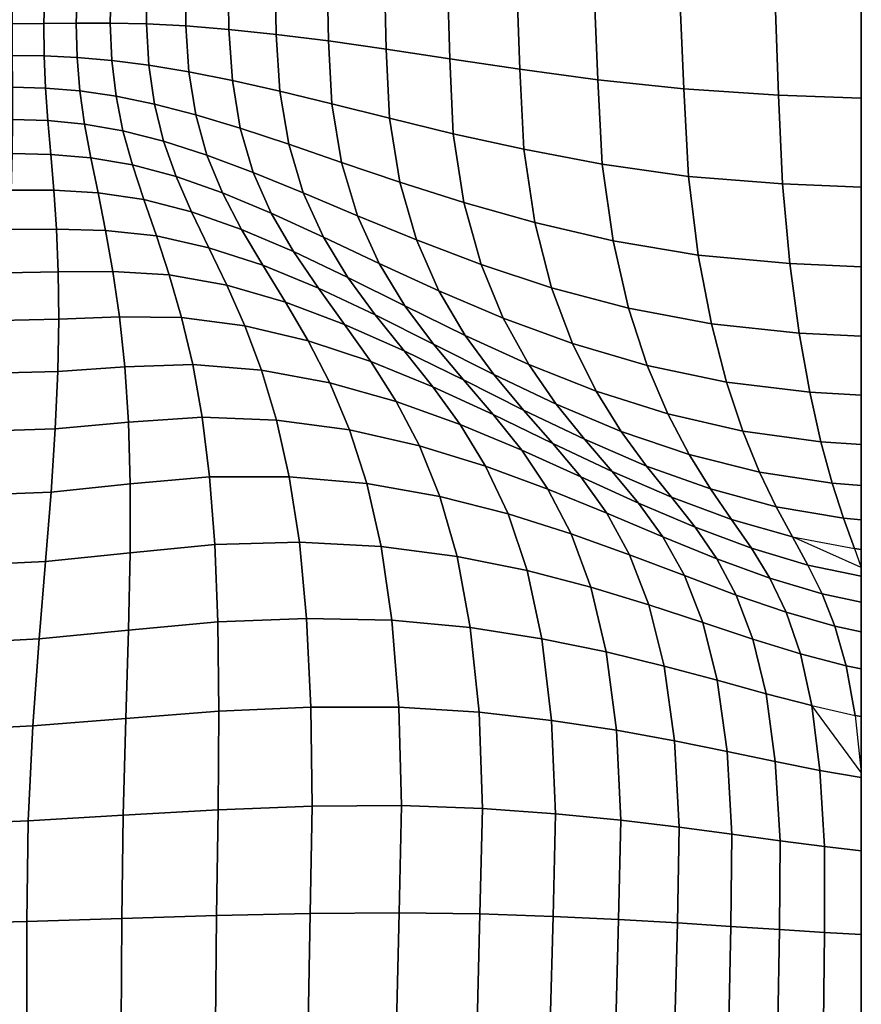
# Model space of a CAD drawing. Units: inches. Extents: x 0 to 60, y 0 to 60.
# Drawn here: x 53.6 to 60, y 27.9 to 35.4 of the extents above; entities that cross this region are included whole.
import ezdxf

# ---------------------------------------------------------------- set-up
doc = ezdxf.new("R2010")
doc.units = ezdxf.units.IN
doc.header["$MEASUREMENT"] = 0

msp = doc.modelspace()

# ---------------------------------------------------------------- linework, layer by layer
for points in [[(0, 0, -0.0609), (0, 60, -0.0609), (60, 60, -0.0609), (60, 0, -0.0609)], [(54.858, 35.3198, 2.6787), (54.8561, 35.6853, 2.6747), (54.5613, 35.6628, 2.7103), (54.5584, 35.335, 2.7106)], [(55.1857, 35.2937, 2.6407), (55.1797, 35.7017, 2.6307), (54.8561, 35.6853, 2.6747), (54.858, 35.3198, 2.6787)], [(55.5463, 35.2559, 2.5971), (55.537, 35.7096, 2.5794), (55.1797, 35.7017, 2.6307), (55.1857, 35.2937, 2.6407)], [(55.9445, 35.2054, 2.5484), (55.9331, 35.707, 2.5217), (55.537, 35.7096, 2.5794), (55.5463, 35.2559, 2.5971)], [(56.3836, 35.1433, 2.4967), (56.3697, 35.6928, 2.4611), (55.9331, 35.707, 2.5217), (55.9445, 35.2054, 2.5484)], [(56.8667, 35.0703, 2.4443), (56.8486, 35.6664, 2.401), (56.3697, 35.6928, 2.4611), (56.3836, 35.1433, 2.4967)], [(53.7763, 35.3395, 2.7614), (53.7852, 35.5937, 2.7605), (53.5393, 35.5825, 2.7588), (53.5347, 35.337, 2.7636)], [(54.0232, 35.3421, 2.7521), (54.0326, 35.6133, 2.7533), (53.7852, 35.5937, 2.7605), (53.7763, 35.3395, 2.7614)], [(54.2818, 35.3416, 2.7353), (54.2888, 35.6376, 2.7368), (54.0326, 35.6133, 2.7533), (54.0232, 35.3421, 2.7521)], [(54.5584, 35.335, 2.7106), (54.5613, 35.6628, 2.7103), (54.2888, 35.6376, 2.7368), (54.2818, 35.3416, 2.7353)], [(57.4011, 34.9911, 2.392), (57.3778, 35.6297, 2.3424), (56.8486, 35.6664, 2.401), (56.8667, 35.0703, 2.4443)], [(57.994, 34.9102, 2.3408), (57.9652, 35.585, 2.2865), (57.3778, 35.6297, 2.3424), (57.4011, 34.9911, 2.392)], [(58.6491, 34.8403, 2.2893), (58.6181, 35.5418, 2.2316), (57.9652, 35.585, 2.2865), (57.994, 34.9102, 2.3408)], [(59.37, 34.7942, 2.2358), (59.344, 35.5096, 2.1758), (58.6181, 35.5418, 2.2316), (58.6491, 34.8403, 2.2893)], [(60, 34.7713, 2.2028), (60, 35.4913, 2.1404), (59.344, 35.5096, 2.1758), (59.37, 34.7942, 2.2358)], [(53.7791, 35.0917, 2.7612), (53.7763, 35.3395, 2.7614), (53.5347, 35.337, 2.7636), (53.5351, 35.0961, 2.7638)], [(54.0306, 35.0796, 2.7543), (54.0232, 35.3421, 2.7521), (53.7763, 35.3395, 2.7614), (53.7791, 35.0917, 2.7612)], [(54.2949, 35.0572, 2.7423), (54.2818, 35.3416, 2.7353), (54.0232, 35.3421, 2.7521), (54.0306, 35.0796, 2.7543)], [(54.5774, 35.0214, 2.7241), (54.5584, 35.335, 2.7106), (54.2818, 35.3416, 2.7353), (54.2949, 35.0572, 2.7423)], [(54.8819, 34.9709, 2.7008), (54.858, 35.3198, 2.6787), (54.5584, 35.335, 2.7106), (54.5774, 35.0214, 2.7241)], [(55.2123, 34.9046, 2.6732), (55.1857, 35.2937, 2.6407), (54.858, 35.3198, 2.6787), (54.8819, 34.9709, 2.7008)], [(55.5734, 34.8228, 2.6413), (55.5463, 35.2559, 2.5971), (55.1857, 35.2937, 2.6407), (55.2123, 34.9046, 2.6732)], [(55.9701, 34.726, 2.605), (55.9445, 35.2054, 2.5484), (55.5463, 35.2559, 2.5971), (55.5734, 34.8228, 2.6413)], [(56.408, 34.6174, 2.5649), (56.3836, 35.1433, 2.4967), (55.9445, 35.2054, 2.5484), (55.9701, 34.726, 2.605)], [(56.8925, 34.4999, 2.5216), (56.8667, 35.0703, 2.4443), (56.3836, 35.1433, 2.4967), (56.408, 34.6174, 2.5649)], [(53.7904, 34.8471, 2.7604), (53.7791, 35.0917, 2.7612), (53.5351, 35.0961, 2.7638), (53.5373, 34.8549, 2.7612)], [(54.0521, 34.8252, 2.7594), (54.0306, 35.0796, 2.7543), (53.7791, 35.0917, 2.7612), (53.7904, 34.8471, 2.7604)], [(54.3269, 34.7858, 2.7557), (54.2949, 35.0572, 2.7423), (54.0306, 35.0796, 2.7543), (54.0521, 34.8252, 2.7594)], [(57.4305, 34.3808, 2.4756), (57.4011, 34.9911, 2.392), (56.8667, 35.0703, 2.4443), (56.8925, 34.4999, 2.5216)], [(54.6196, 34.7255, 2.7465), (54.5774, 35.0214, 2.7241), (54.2949, 35.0572, 2.7423), (54.3269, 34.7858, 2.7557)], [(54.9337, 34.6442, 2.7327), (54.8819, 34.9709, 2.7008), (54.5774, 35.0214, 2.7241), (54.6196, 34.7255, 2.7465)], [(55.2727, 34.5415, 2.7151), (55.2123, 34.9046, 2.6732), (54.8819, 34.9709, 2.7008), (54.9337, 34.6442, 2.7327)], [(58.0284, 34.2675, 2.4277), (57.994, 34.9102, 2.3408), (57.4011, 34.9911, 2.392), (57.4305, 34.3808, 2.4756)], [(53.8083, 34.5995, 2.7541), (53.7904, 34.8471, 2.7604), (53.5373, 34.8549, 2.7612), (53.5386, 34.6075, 2.7531)], [(54.0869, 34.5728, 2.7605), (54.0521, 34.8252, 2.7594), (53.7904, 34.8471, 2.7604), (53.8083, 34.5995, 2.7541)], [(55.6413, 34.4197, 2.6933), (55.5734, 34.8228, 2.6413), (55.2123, 34.9046, 2.6732), (55.2727, 34.5415, 2.7151)], [(58.6854, 34.1748, 2.3773), (58.6491, 34.8403, 2.2893), (57.994, 34.9102, 2.3408), (58.0284, 34.2675, 2.4277)], [(54.3786, 34.5226, 2.7669), (54.3269, 34.7858, 2.7557), (54.0521, 34.8252, 2.7594), (54.0869, 34.5728, 2.7605)], [(54.6877, 34.4439, 2.768), (54.6196, 34.7255, 2.7465), (54.3269, 34.7858, 2.7557), (54.3786, 34.5226, 2.7669)], [(56.0439, 34.281, 2.6671), (55.9701, 34.726, 2.605), (55.5734, 34.8228, 2.6413), (55.6413, 34.4197, 2.6933)], [(59.4004, 34.1172, 2.3237), (59.37, 34.7942, 2.2358), (58.6491, 34.8403, 2.2893), (58.6854, 34.1748, 2.3773)], [(60, 34.0916, 2.2914), (60, 34.7713, 2.2028), (59.37, 34.7942, 2.2358), (59.4004, 34.1172, 2.3237)], [(55.0172, 34.3376, 2.7645), (54.9337, 34.6442, 2.7327), (54.6196, 34.7255, 2.7465), (54.6877, 34.4439, 2.768)], [(56.4864, 34.131, 2.6362), (56.408, 34.6174, 2.5649), (55.9701, 34.726, 2.605), (56.0439, 34.281, 2.6671)], [(55.3704, 34.2046, 2.7569), (55.2727, 34.5415, 2.7151), (54.9337, 34.6442, 2.7327), (55.0172, 34.3376, 2.7645)], [(53.8306, 34.3426, 2.7376), (53.8083, 34.5995, 2.7541), (53.5386, 34.6075, 2.7531), (53.5363, 34.3479, 2.7366)], [(54.1343, 34.3168, 2.7506), (54.0869, 34.5728, 2.7605), (53.8083, 34.5995, 2.7541), (53.8306, 34.3426, 2.7376)], [(54.4511, 34.2628, 2.7671), (54.3786, 34.5226, 2.7669), (54.0869, 34.5728, 2.7605), (54.1343, 34.3168, 2.7506)], [(56.975, 33.9751, 2.6005), (56.8925, 34.4999, 2.5216), (56.408, 34.6174, 2.5649), (56.4864, 34.131, 2.6362)], [(54.7842, 34.1729, 2.7788), (54.6877, 34.4439, 2.768), (54.3786, 34.5226, 2.7669), (54.4511, 34.2628, 2.7671)], [(55.7513, 34.0491, 2.7449), (55.6413, 34.4197, 2.6933), (55.2727, 34.5415, 2.7151), (55.3704, 34.2046, 2.7569)], [(57.5146, 33.8233, 2.5604), (57.4305, 34.3808, 2.4756), (56.8925, 34.4999, 2.5216), (56.975, 33.9751, 2.6005)], [(55.1359, 34.0492, 2.7861), (55.0172, 34.3376, 2.7645), (54.6877, 34.4439, 2.768), (54.7842, 34.1729, 2.7788)], [(56.1639, 33.8751, 2.728), (56.0439, 34.281, 2.6671), (55.6413, 34.4197, 2.6933), (55.7513, 34.0491, 2.7449)], [(53.8533, 34.0694, 2.7113), (53.8306, 34.3426, 2.7376), (53.5363, 34.3479, 2.7366), (53.5275, 34.0705, 2.7126)], [(54.1894, 34.0493, 2.7299), (54.1343, 34.3168, 2.7506), (53.8306, 34.3426, 2.7376), (53.8533, 34.0694, 2.7113)], [(55.5086, 33.8939, 2.7893), (55.3704, 34.2046, 2.7569), (55.0172, 34.3376, 2.7645), (55.1359, 34.0492, 2.7861)], [(58.1105, 33.6854, 2.5163), (58.0284, 34.2675, 2.4277), (57.4305, 34.3808, 2.4756), (57.5146, 33.8233, 2.5604)], [(54.5381, 33.9985, 2.7563), (54.4511, 34.2628, 2.7671), (54.1343, 34.3168, 2.7506), (54.1894, 34.0493, 2.7299)], [(54.9018, 33.9049, 2.7785), (54.7842, 34.1729, 2.7788), (54.4511, 34.2628, 2.7671), (54.5381, 33.9985, 2.7563)], [(56.6133, 33.6908, 2.7056), (56.4864, 34.131, 2.6362), (56.0439, 34.281, 2.6671), (56.1639, 33.8751, 2.728)], [(58.7587, 33.5765, 2.468), (58.6854, 34.1748, 2.3773), (58.0284, 34.2675, 2.4277), (58.1105, 33.6854, 2.5163)], [(55.2813, 33.7718, 2.7966), (55.1359, 34.0492, 2.7861), (54.7842, 34.1729, 2.7788), (54.9018, 33.9049, 2.7785)], [(55.9052, 33.7131, 2.7878), (55.7513, 34.0491, 2.7449), (55.3704, 34.2046, 2.7569), (55.5086, 33.8939, 2.7893)], [(59.4554, 33.5118, 2.415), (59.4004, 34.1172, 2.3237), (58.6854, 34.1748, 2.3773), (58.7587, 33.5765, 2.468)], [(57.1049, 33.5044, 2.6773), (56.975, 33.9751, 2.6005), (56.4864, 34.131, 2.6362), (56.6133, 33.6908, 2.7056)], [(60, 33.4861, 2.3848), (60, 34.0916, 2.2914), (59.4004, 34.1172, 2.3237), (59.4554, 33.5118, 2.415)], [(53.8728, 33.773, 2.6758), (53.8533, 34.0694, 2.7113), (53.5275, 34.0705, 2.7126), (53.5092, 33.7697, 2.6818)], [(54.2472, 33.763, 2.6987), (54.1894, 34.0493, 2.7299), (53.8533, 34.0694, 2.7113), (53.8728, 33.773, 2.6758)], [(54.6336, 33.7219, 2.7342), (54.5381, 33.9985, 2.7563), (54.1894, 34.0493, 2.7299), (54.2472, 33.763, 2.6987)], [(55.6774, 33.6027, 2.8108), (55.5086, 33.8939, 2.7893), (55.1359, 34.0492, 2.7861), (55.2813, 33.7718, 2.7966)], [(56.3286, 33.513, 2.781), (56.1639, 33.8751, 2.728), (55.7513, 34.0491, 2.7449), (55.9052, 33.7131, 2.7878)], [(55.0332, 33.6321, 2.7665), (54.9018, 33.9049, 2.7785), (54.5381, 33.9985, 2.7563), (54.6336, 33.7219, 2.7342)], [(57.642, 33.3274, 2.6433), (57.5146, 33.8233, 2.5604), (56.975, 33.9751, 2.6005), (57.1049, 33.5044, 2.6773)], [(55.4447, 33.4981, 2.7953), (55.2813, 33.7718, 2.7966), (54.9018, 33.9049, 2.7785), (55.0332, 33.6321, 2.7665)], [(56.0917, 33.4057, 2.8203), (55.9052, 33.7131, 2.7878), (55.5086, 33.8939, 2.7893), (55.6774, 33.6027, 2.8108)], [(56.7831, 33.3038, 2.7681), (56.6133, 33.6908, 2.7056), (56.1639, 33.8751, 2.728), (56.3286, 33.513, 2.781)], [(58.2283, 33.1719, 2.6037), (58.1105, 33.6854, 2.5163), (57.5146, 33.8233, 2.5604), (57.642, 33.3274, 2.6433)], [(53.8859, 33.4479, 2.632), (53.8728, 33.773, 2.6758), (53.5092, 33.7697, 2.6818), (53.4798, 33.4404, 2.6446)], [(54.3031, 33.4512, 2.6578), (54.2472, 33.763, 2.6987), (53.8728, 33.773, 2.6758), (53.8859, 33.4479, 2.632)], [(54.7314, 33.4255, 2.7016), (54.6336, 33.7219, 2.7342), (54.2472, 33.763, 2.6987), (54.3031, 33.4512, 2.6578)], [(55.1706, 33.3462, 2.7431), (55.0332, 33.6321, 2.7665), (54.6336, 33.7219, 2.7342), (54.7314, 33.4255, 2.7016)], [(55.8669, 33.3243, 2.8203), (55.6774, 33.6027, 2.8108), (55.2813, 33.7718, 2.7966), (55.4447, 33.4981, 2.7953)], [(56.5259, 33.1888, 2.8242), (56.3286, 33.513, 2.781), (55.9052, 33.7131, 2.7878), (56.0917, 33.4057, 2.8203)], [(57.2732, 33.0959, 2.7481), (57.1049, 33.5044, 2.6773), (56.6133, 33.6908, 2.7056), (56.7831, 33.3038, 2.7681)], [(58.8584, 33.0521, 2.5584), (58.7587, 33.5765, 2.468), (58.1105, 33.6854, 2.5163), (58.2283, 33.1719, 2.6037)], [(55.6171, 33.2188, 2.7818), (55.4447, 33.4981, 2.7953), (55.0332, 33.6321, 2.7665), (55.1706, 33.3462, 2.7431)], [(56.2999, 33.1207, 2.8407), (56.0917, 33.4057, 2.8203), (55.6774, 33.6027, 2.8108), (55.8669, 33.3243, 2.8203)], [(59.527, 32.9824, 2.5072), (59.4554, 33.5118, 2.415), (58.7587, 33.5765, 2.468), (58.8584, 33.0521, 2.5584)], [(56.0668, 33.0486, 2.8173), (55.8669, 33.3243, 2.8203), (55.4447, 33.4981, 2.7953), (55.6171, 33.2188, 2.7818)], [(56.9835, 32.9641, 2.8213), (56.7831, 33.3038, 2.7681), (56.3286, 33.513, 2.781), (56.5259, 33.1888, 2.8242)], [(57.8013, 32.902, 2.7211), (57.642, 33.3274, 2.6433), (57.1049, 33.5044, 2.6773), (57.2732, 33.0959, 2.7481)], [(59.527, 32.9824, 2.5072), (60, 32.958, 2.4802), (60, 33.4861, 2.3848), (59.4554, 33.5118, 2.415)], [(53.8899, 33.0883, 2.5806), (53.8859, 33.4479, 2.632), (53.4798, 33.4404, 2.6446), (53.4376, 33.0776, 2.6014)], [(54.3527, 33.1072, 2.608), (54.3031, 33.4512, 2.6578), (53.8859, 33.4479, 2.632), (53.8899, 33.0883, 2.5806)], [(54.8252, 33.1016, 2.6588), (54.7314, 33.4255, 2.7016), (54.3031, 33.4512, 2.6578), (54.3527, 33.1072, 2.608)], [(55.3063, 33.0386, 2.7085), (55.1706, 33.3462, 2.7431), (54.7314, 33.4255, 2.7016), (54.8252, 33.1016, 2.6588)], [(55.7892, 32.9245, 2.7563), (55.6171, 33.2188, 2.7818), (55.1706, 33.3462, 2.7431), (55.3063, 33.0386, 2.7085)], [(56.744, 32.897, 2.8554), (56.5259, 33.1888, 2.8242), (56.0917, 33.4057, 2.8203), (56.2999, 33.1207, 2.8407)], [(56.5188, 32.8471, 2.8482), (56.2999, 33.1207, 2.8407), (55.8669, 33.3243, 2.8203), (56.0668, 33.0486, 2.8173)], [(57.468, 32.7434, 2.8103), (57.2732, 33.0959, 2.7481), (56.7831, 33.3038, 2.7681), (56.9835, 32.9641, 2.8213)], [(58.3698, 32.7351, 2.687), (58.2283, 33.1719, 2.6037), (57.642, 33.3274, 2.6433), (57.8013, 32.902, 2.7211)], [(56.2669, 32.7654, 2.8012), (56.0668, 33.0486, 2.8173), (55.6171, 33.2188, 2.7818), (55.7892, 32.9245, 2.7563)], [(56.9717, 32.6255, 2.8735), (56.744, 32.897, 2.8554), (56.2999, 33.1207, 2.8407), (56.5188, 32.8471, 2.8482)], [(57.2022, 32.6661, 2.8628), (56.9835, 32.9641, 2.8213), (56.5259, 33.1888, 2.8242), (56.744, 32.897, 2.8554)], [(58.9736, 32.608, 2.6459), (58.8584, 33.0521, 2.5584), (58.2283, 33.1719, 2.6037), (58.3698, 32.7351, 2.687)], [(53.8832, 32.6911, 2.524), (53.8899, 33.0883, 2.5806), (53.4376, 33.0776, 2.6014), (53.3826, 32.6774, 2.5538)], [(54.3929, 32.7265, 2.5514), (54.3527, 33.1072, 2.608), (53.8899, 33.0883, 2.5806), (53.8832, 32.6911, 2.524)], [(54.9104, 32.743, 2.6074), (54.8252, 33.1016, 2.6588), (54.3527, 33.1072, 2.608), (54.3929, 32.7265, 2.5514)], [(55.4342, 32.7, 2.6638), (55.3063, 33.0386, 2.7085), (54.8252, 33.1016, 2.6588), (54.9104, 32.743, 2.6074)], [(56.7373, 32.5739, 2.842), (56.5188, 32.8471, 2.8482), (56.0668, 33.0486, 2.8173), (56.2669, 32.7654, 2.8012)], [(57.9815, 32.5399, 2.7911), (57.8013, 32.902, 2.7211), (57.2732, 33.0959, 2.7481), (57.468, 32.7434, 2.8103)], [(59.6074, 32.5335, 2.5975), (59.527, 32.9824, 2.5072), (58.8584, 33.0521, 2.5584), (58.9736, 32.608, 2.6459)], [(55.954, 32.6041, 2.7193), (55.7892, 32.9245, 2.7563), (55.3063, 33.0386, 2.7085), (55.4342, 32.7, 2.6638)], [(60, 32.5106, 2.5748), (60, 32.958, 2.4802), (59.527, 32.9824, 2.5072), (59.6074, 32.5335, 2.5975)], [(56.4593, 32.4619, 2.7726), (56.2669, 32.7654, 2.8012), (55.7892, 32.9245, 2.7563), (55.954, 32.6041, 2.7193)], [(57.4286, 32.3968, 2.8913), (57.2022, 32.6661, 2.8628), (56.744, 32.897, 2.8554), (56.9717, 32.6255, 2.8735)], [(57.6774, 32.4408, 2.8614), (57.468, 32.7434, 2.8103), (56.9835, 32.9641, 2.8213), (57.2022, 32.6661, 2.8628)], [(58.5263, 32.3668, 2.7635), (58.3698, 32.7351, 2.687), (57.8013, 32.902, 2.7211), (57.9815, 32.5399, 2.7911)], [(57.198, 32.3623, 2.8774), (56.9717, 32.6255, 2.8735), (56.5188, 32.8471, 2.8482), (56.7373, 32.5739, 2.842)], [(56.9472, 32.2865, 2.8223), (56.7373, 32.5739, 2.842), (56.2669, 32.7654, 2.8012), (56.4593, 32.4619, 2.7726)], [(53.8642, 32.2532, 2.4646), (53.8832, 32.6911, 2.524), (53.3826, 32.6774, 2.5538), (53.3149, 32.2359, 2.5031)], [(54.4206, 32.304, 2.49), (54.3929, 32.7265, 2.5514), (53.8832, 32.6911, 2.524), (53.8642, 32.2532, 2.4646)], [(54.9825, 32.3421, 2.5486), (54.9104, 32.743, 2.6074), (54.3929, 32.7265, 2.5514), (54.4206, 32.304, 2.49)], [(55.5484, 32.3209, 2.6099), (55.4342, 32.7, 2.6638), (54.9104, 32.743, 2.6074), (54.9825, 32.3421, 2.5486)], [(56.1042, 32.2466, 2.6717), (55.954, 32.6041, 2.7193), (55.4342, 32.7, 2.6638), (55.5484, 32.3209, 2.6099)], [(58.1722, 32.234, 2.8507), (57.9815, 32.5399, 2.7911), (57.468, 32.7434, 2.8103), (57.6774, 32.4408, 2.8614)], [(59.0981, 32.2351, 2.7276), (58.9736, 32.608, 2.6459), (58.3698, 32.7351, 2.687), (58.5263, 32.3668, 2.7635)], [(56.6359, 32.1252, 2.732), (56.4593, 32.4619, 2.7726), (55.954, 32.6041, 2.7193), (56.1042, 32.2466, 2.6717)], [(57.6522, 32.1432, 2.9053), (57.4286, 32.3968, 2.8913), (56.9717, 32.6255, 2.8735), (57.198, 32.3623, 2.8774)], [(57.8921, 32.1742, 2.8997), (57.6774, 32.4408, 2.8614), (57.2022, 32.6661, 2.8628), (57.4286, 32.3968, 2.8913)], [(59.6927, 32.1559, 2.6834), (59.6074, 32.5335, 2.5975), (58.9736, 32.608, 2.6459), (59.0981, 32.2351, 2.7276)], [(57.4148, 32.0911, 2.867), (57.198, 32.3623, 2.8774), (56.7373, 32.5739, 2.842), (56.9472, 32.2865, 2.8223)], [(58.6891, 32.0586, 2.8306), (58.5263, 32.3668, 2.7635), (57.9815, 32.5399, 2.7911), (58.1722, 32.234, 2.8507)], [(59.6927, 32.1559, 2.6834), (60, 32.1351, 2.6658), (60, 32.5106, 2.5748), (59.6074, 32.5335, 2.5975)], [(57.1402, 31.9703, 2.7894), (56.9472, 32.2865, 2.8223), (56.4593, 32.4619, 2.7726), (56.6359, 32.1252, 2.732)], [(58.1031, 31.9297, 2.9235), (57.8921, 32.1742, 2.8997), (57.4286, 32.3968, 2.8913), (57.6522, 32.1432, 2.9053)], [(58.3658, 31.9699, 2.8981), (58.1722, 32.234, 2.8507), (57.6774, 32.4408, 2.8614), (57.8921, 32.1742, 2.8997)], [(54.4345, 31.8342, 2.4267), (54.4206, 32.304, 2.49), (53.8642, 32.2532, 2.4646), (53.8331, 31.7716, 2.4056)], [(55.0392, 31.8892, 2.4844), (54.9825, 32.3421, 2.5486), (54.4206, 32.304, 2.49), (54.4345, 31.8342, 2.4267)], [(55.6455, 31.8887, 2.5483), (55.5484, 32.3209, 2.6099), (54.9825, 32.3421, 2.5486), (55.0392, 31.8892, 2.4844)], [(56.2357, 31.8368, 2.6149), (56.1042, 32.2466, 2.6717), (55.5484, 32.3209, 2.6099), (55.6455, 31.8887, 2.5483)], [(57.8658, 31.8877, 2.9045), (57.6522, 32.1432, 2.9053), (57.198, 32.3623, 2.8774), (57.4148, 32.0911, 2.867)], [(59.2256, 31.9242, 2.801), (59.0981, 32.2351, 2.7276), (58.5263, 32.3668, 2.7635), (58.6891, 32.0586, 2.8306)], [(53.8331, 31.7716, 2.4056), (53.8642, 32.2532, 2.4646), (53.3149, 32.2359, 2.5031), (53.2367, 31.7494, 2.4518)], [(56.7919, 31.7379, 2.6807), (56.6359, 32.1252, 2.732), (56.1042, 32.2466, 2.6717), (56.2357, 31.8368, 2.6149)], [(57.6141, 31.7956, 2.8424), (57.4148, 32.0911, 2.867), (56.9472, 32.2865, 2.8223), (57.1402, 31.9703, 2.7894)], [(58.8529, 31.7962, 2.8861), (58.6891, 32.0586, 2.8306), (58.1722, 32.234, 2.8507), (58.3658, 31.9699, 2.8981)], [(59.7791, 31.8402, 2.7624), (59.6927, 32.1559, 2.6834), (59.0981, 32.2351, 2.7276), (59.2256, 31.9242, 2.801)], [(58.555, 31.7331, 2.9314), (58.3658, 31.9699, 2.8981), (57.8921, 32.1742, 2.8997), (58.1031, 31.9297, 2.9235)], [(60, 31.8226, 2.7502), (60, 32.1351, 2.6658), (59.6927, 32.1559, 2.6834), (59.7791, 31.8402, 2.7624)], [(57.3113, 31.606, 2.7444), (57.1402, 31.9703, 2.7894), (56.6359, 32.1252, 2.732), (56.7919, 31.7379, 2.6807)], [(58.0621, 31.6125, 2.8886), (57.8658, 31.8877, 2.9045), (57.4148, 32.0911, 2.867), (57.6141, 31.7956, 2.8424)], [(58.304, 31.6887, 2.9323), (58.1031, 31.9297, 2.9235), (57.6522, 32.1432, 2.9053), (57.8658, 31.8877, 2.9045)], [(59.3527, 31.6612, 2.864), (59.2256, 31.9242, 2.801), (58.6891, 32.0586, 2.8306), (58.8529, 31.7962, 2.8861)], [(57.791, 31.455, 2.8045), (57.6141, 31.7956, 2.8424), (57.1402, 31.9703, 2.7894), (57.3113, 31.606, 2.7444)], [(58.7348, 31.5044, 2.9498), (58.555, 31.7331, 2.9314), (58.1031, 31.9297, 2.9235), (58.304, 31.6887, 2.9323)], [(59.0123, 31.5648, 2.9283), (58.8529, 31.7962, 2.8861), (58.3658, 31.9699, 2.8981), (58.555, 31.7331, 2.9314)], [(59.8647, 31.5733, 2.8322), (59.7791, 31.8402, 2.7624), (59.2256, 31.9242, 2.801), (59.3527, 31.6612, 2.864)], [(55.0783, 31.3744, 2.4166), (55.0392, 31.8892, 2.4844), (54.4345, 31.8342, 2.4267), (54.4334, 31.3113, 2.3641)], [(55.7223, 31.3903, 2.4805), (55.6455, 31.8887, 2.5483), (55.0392, 31.8892, 2.4844), (55.0783, 31.3744, 2.4166)], [(56.3441, 31.3595, 2.5503), (56.2357, 31.8368, 2.6149), (55.6455, 31.8887, 2.5483), (55.7223, 31.3903, 2.4805)], [(58.4888, 31.4323, 2.9256), (58.304, 31.6887, 2.9323), (57.8658, 31.8877, 2.9045), (58.0621, 31.6125, 2.8886)], [(53.7899, 31.2435, 2.3503), (53.8331, 31.7716, 2.4056), (53.2367, 31.7494, 2.4518), (53.1504, 31.214, 2.4022)], [(54.4334, 31.3113, 2.3641), (54.4345, 31.8342, 2.4267), (53.8331, 31.7716, 2.4056), (53.7899, 31.2435, 2.3503)], [(56.9225, 31.2828, 2.6201), (56.7919, 31.7379, 2.6807), (56.2357, 31.8368, 2.6149), (56.3441, 31.3595, 2.5503)], [(58.2364, 31.2952, 2.8584), (58.0621, 31.6125, 2.8886), (57.6141, 31.7956, 2.8424), (57.791, 31.455, 2.8045)], [(59.4761, 31.432, 2.9146), (59.3527, 31.6612, 2.864), (58.8529, 31.7962, 2.8861), (59.0123, 31.5648, 2.9283)], [(60, 31.5606, 2.8254), (60, 31.8226, 2.7502), (59.7791, 31.8402, 2.7624), (59.8647, 31.5733, 2.8322)], [(57.4553, 31.1744, 2.6885), (57.3113, 31.606, 2.7444), (56.7919, 31.7379, 2.6807), (56.9225, 31.2828, 2.6201)], [(59.1636, 31.3451, 2.9559), (59.0123, 31.5648, 2.9283), (58.555, 31.7331, 2.9314), (58.7348, 31.5044, 2.9498)], [(58.9004, 31.2642, 2.9524), (58.7348, 31.5044, 2.9498), (58.304, 31.6887, 2.9323), (58.4888, 31.4323, 2.9256)], [(59.9476, 31.342, 2.8908), (59.8647, 31.5733, 2.8322), (59.3527, 31.6612, 2.864), (59.4761, 31.432, 2.9146)], [(57.9402, 31.0482, 2.7542), (57.791, 31.455, 2.8045), (57.3113, 31.606, 2.7444), (57.4553, 31.1744, 2.6885)], [(58.653, 31.1371, 2.9039), (58.4888, 31.4323, 2.9256), (58.0621, 31.6125, 2.8886), (58.2364, 31.2952, 2.8584)], [(59.5932, 31.2174, 2.9514), (59.4761, 31.432, 2.9146), (59.0123, 31.5648, 2.9283), (59.1636, 31.3451, 2.9559)], [(60, 31.3363, 2.8886), (60, 31.5606, 2.8254), (59.8647, 31.5733, 2.8322), (59.9476, 31.342, 2.8908)], [(59.3033, 31.1177, 2.968), (59.1636, 31.3451, 2.9559), (58.7348, 31.5044, 2.9498), (58.9004, 31.2642, 2.9524)], [(58.3837, 30.9135, 2.8147), (58.2364, 31.2952, 2.8584), (57.791, 31.455, 2.8045), (57.9402, 31.0482, 2.7542)], [(59.048, 30.9886, 2.9396), (58.9004, 31.2642, 2.9524), (58.4888, 31.4323, 2.9256), (58.653, 31.1371, 2.9039)], [(59.4761, 31.432, 2.9146), (59.5932, 31.2174, 2.9514), (60, 31.1334, 2.9375), (60, 31.1996, 2.9213)], [(55.1009, 30.7843, 2.3461), (55.0783, 31.3744, 2.4166), (54.4334, 31.3113, 2.3641), (54.421, 30.7212, 2.3015)], [(55.7774, 30.8108, 2.4082), (55.7223, 31.3903, 2.4805), (55.0783, 31.3744, 2.4166), (55.1009, 30.7843, 2.3461)], [(56.4263, 30.7977, 2.4795), (56.3441, 31.3595, 2.5503), (55.7223, 31.3903, 2.4805), (55.7774, 30.8108, 2.4082)], [(57.0233, 30.7418, 2.5516), (56.9225, 31.2828, 2.6201), (56.3441, 31.3595, 2.5503), (56.4263, 30.7977, 2.4795)], [(59.7017, 30.9987, 2.9731), (59.5932, 31.2174, 2.9514), (59.1636, 31.3451, 2.9559), (59.3033, 31.1177, 2.968)], [(60, 31.3363, 2.8886), (59.9476, 31.342, 2.8908), (60, 31.1996, 2.9213)], [(54.421, 30.7212, 2.3015), (54.4334, 31.3113, 2.3641), (53.7899, 31.2435, 2.3503), (53.7413, 30.6552, 2.2964)], [(57.5672, 30.6568, 2.6232), (57.4553, 31.1744, 2.6885), (56.9225, 31.2828, 2.6201), (57.0233, 30.7418, 2.5516)], [(58.7926, 30.7796, 2.8676), (58.653, 31.1371, 2.9039), (58.2364, 31.2952, 2.8584), (58.3837, 30.9135, 2.8147)], [(59.4285, 30.8581, 2.9646), (59.3033, 31.1177, 2.968), (58.9004, 31.2642, 2.9524), (59.048, 30.9886, 2.9396)], [(53.7413, 30.6552, 2.2964), (53.7899, 31.2435, 2.3503), (53.1504, 31.214, 2.4022), (53.0655, 30.6198, 2.3526)], [(58.0566, 30.5561, 2.6931), (57.9402, 31.0482, 2.7542), (57.4553, 31.1744, 2.6885), (57.5672, 30.6568, 2.6232)], [(59.7017, 30.9987, 2.9731), (60, 30.9346, 2.9694), (60, 31.1334, 2.9375), (59.5932, 31.2174, 2.9514)], [(59.1743, 30.6533, 2.9116), (59.048, 30.9886, 2.9396), (58.653, 31.1371, 2.9039), (58.7926, 30.7796, 2.8676)], [(59.7995, 30.751, 2.9794), (59.7017, 30.9987, 2.9731), (59.3033, 31.1177, 2.968), (59.4285, 30.8581, 2.9646)], [(58.4992, 30.4478, 2.7588), (58.3837, 30.9135, 2.8147), (57.9402, 31.0482, 2.7542), (58.0566, 30.5561, 2.6931)], [(59.5363, 30.5418, 2.9455), (59.4285, 30.8581, 2.9646), (59.048, 30.9886, 2.9396), (59.1743, 30.6533, 2.9116)], [(60, 30.7083, 2.9822), (60, 30.9346, 2.9694), (59.7017, 30.9987, 2.9731), (59.7995, 30.751, 2.9794)], [(58.9027, 30.3399, 2.818), (58.7926, 30.7796, 2.8676), (58.3837, 30.9135, 2.8147), (58.4992, 30.4478, 2.7588)], [(55.8097, 30.1353, 2.3327), (55.7774, 30.8108, 2.4082), (55.1009, 30.7843, 2.3461), (55.1082, 30.1053, 2.2737)], [(56.4791, 30.1345, 2.4041), (56.4263, 30.7977, 2.4795), (55.7774, 30.8108, 2.4082), (55.8097, 30.1353, 2.3327)], [(57.0899, 30.0968, 2.4769), (57.0233, 30.7418, 2.5516), (56.4263, 30.7977, 2.4795), (56.4791, 30.1345, 2.4041)], [(59.8844, 30.4498, 2.9699), (59.7995, 30.751, 2.9794), (59.4285, 30.8581, 2.9646), (59.5363, 30.5418, 2.9455)], [(55.1082, 30.1053, 2.2737), (55.1009, 30.7843, 2.3461), (54.421, 30.7212, 2.3015), (54.4011, 30.0501, 2.2378)], [(57.642, 30.0344, 2.5501), (57.5672, 30.6568, 2.6232), (57.0233, 30.7418, 2.5516), (57.0899, 30.0968, 2.4769)], [(59.2748, 30.238, 2.8693), (59.1743, 30.6533, 2.9116), (58.7926, 30.7796, 2.8676), (58.9027, 30.3399, 2.818)], [(59.8844, 30.4498, 2.9699), (60, 30.4269, 2.9751), (60, 30.7083, 2.9822), (59.7995, 30.751, 2.9794)], [(53.6937, 29.993, 2.2416), (53.7413, 30.6552, 2.2964), (53.0655, 30.6198, 2.3526), (52.9916, 29.9571, 2.3013)], [(54.4011, 30.0501, 2.2378), (54.421, 30.7212, 2.3015), (53.7413, 30.6552, 2.2964), (53.6937, 29.993, 2.2416)], [(58.1351, 29.9596, 2.6226), (58.0566, 30.5561, 2.6931), (57.5672, 30.6568, 2.6232), (57.642, 30.0344, 2.5501)], [(59.6231, 30.1477, 2.9115), (59.5363, 30.5418, 2.9455), (59.1743, 30.6533, 2.9116), (59.2748, 30.238, 2.8693)], [(58.5779, 29.8786, 2.692), (58.4992, 30.4478, 2.7588), (58.0566, 30.5561, 2.6931), (58.1351, 29.9596, 2.6226)], [(59.9536, 30.0733, 2.9448), (59.8844, 30.4498, 2.9699), (59.5363, 30.5418, 2.9455), (59.6231, 30.1477, 2.9115)], [(58.9787, 29.798, 2.7561), (58.9027, 30.3399, 2.818), (58.4992, 30.4478, 2.7588), (58.5779, 29.8786, 2.692)], [(60, 30.0654, 2.9485), (60, 30.4269, 2.9751), (59.8844, 30.4498, 2.9699), (59.9536, 30.0733, 2.9448)], [(59.3453, 29.722, 2.8136), (59.2748, 30.238, 2.8693), (58.9027, 30.3399, 2.818), (58.9787, 29.798, 2.7561)], [(59.6852, 29.6548, 2.8632), (59.6231, 30.1477, 2.9115), (59.2748, 30.238, 2.8693), (59.3453, 29.722, 2.8136)], [(55.8187, 29.3813, 2.2552), (55.8097, 30.1353, 2.3327), (55.1082, 30.1053, 2.2737), (55.1041, 29.3547, 2.2005)], [(56.4986, 29.3867, 2.3251), (56.4791, 30.1345, 2.4041), (55.8097, 30.1353, 2.3327), (55.8187, 29.3813, 2.2552)], [(57.1165, 29.3646, 2.3973), (57.0899, 30.0968, 2.4769), (56.4791, 30.1345, 2.4041), (56.4986, 29.3867, 2.3251)], [(59.6231, 30.1477, 2.9115), (59.6852, 29.6548, 2.8632), (60, 29.6004, 2.9041), (60, 29.6381, 2.9078)], [(54.3818, 29.3136, 2.1741), (54.4011, 30.0501, 2.2378), (53.6937, 29.993, 2.2416), (53.6588, 29.2711, 2.1868)], [(55.1041, 29.3547, 2.2005), (55.1082, 30.1053, 2.2737), (54.4011, 30.0501, 2.2378), (54.3818, 29.3136, 2.1741)], [(57.6732, 29.3243, 2.4706), (57.642, 30.0344, 2.5501), (57.0899, 30.0968, 2.4769), (57.1165, 29.3646, 2.3973)], [(59.9536, 30.0733, 2.9448), (60, 29.6381, 2.9078), (60, 30.0654, 2.9485)], [(53.6588, 29.2711, 2.1868), (53.6937, 29.993, 2.2416), (52.9916, 29.9571, 2.3013), (52.9422, 29.2406, 2.2493)], [(58.1692, 29.2751, 2.5442), (58.1351, 29.9596, 2.6226), (57.642, 30.0344, 2.5501), (57.6732, 29.3243, 2.4706)], [(58.6136, 29.2218, 2.616), (58.5779, 29.8786, 2.692), (58.1351, 29.9596, 2.6226), (58.1692, 29.2751, 2.5442)], [(59.0151, 29.1688, 2.6837), (58.9787, 29.798, 2.7561), (58.5779, 29.8786, 2.692), (58.6136, 29.2218, 2.616)], [(59.3811, 29.119, 2.7462), (59.3453, 29.722, 2.8136), (58.9787, 29.798, 2.7561), (59.0151, 29.1688, 2.6837)], [(59.7186, 29.0753, 2.8021), (59.6852, 29.6548, 2.8632), (59.3453, 29.722, 2.8136), (59.3811, 29.119, 2.7462)], [(60, 29.0433, 2.8449), (60, 29.6004, 2.9041), (59.6852, 29.6548, 2.8632), (59.7186, 29.0753, 2.8021)], [(55.804, 28.5661, 2.1764), (55.8187, 29.3813, 2.2552), (55.1041, 29.3547, 2.2005), (55.0924, 28.5499, 2.1271)], [(56.4807, 28.5716, 2.2438), (56.4986, 29.3867, 2.3251), (55.8187, 29.3813, 2.2552), (55.804, 28.5661, 2.1764)], [(57.0971, 28.5623, 2.314), (57.1165, 29.3646, 2.3973), (56.4986, 29.3867, 2.3251), (56.4807, 28.5716, 2.2438)], [(54.3711, 28.527, 2.1112), (54.3818, 29.3136, 2.1741), (53.6588, 29.2711, 2.1868), (53.648, 28.5034, 2.1332)], [(55.0924, 28.5499, 2.1271), (55.1041, 29.3547, 2.2005), (54.3818, 29.3136, 2.1741), (54.3711, 28.527, 2.1112)], [(57.6541, 28.5431, 2.3861), (57.6732, 29.3243, 2.4706), (57.1165, 29.3646, 2.3973), (57.0971, 28.5623, 2.314)], [(58.1524, 28.5193, 2.4595), (58.1692, 29.2751, 2.5442), (57.6732, 29.3243, 2.4706), (57.6541, 28.5431, 2.3861)], [(53.648, 28.5034, 2.1332), (53.6588, 29.2711, 2.1868), (52.9422, 29.2406, 2.2493), (52.9312, 28.4854, 2.1977)], [(58.6004, 28.4931, 2.5322), (58.6136, 29.2218, 2.616), (58.1692, 29.2751, 2.5442), (58.1524, 28.5193, 2.4595)], [(59.0066, 28.467, 2.6022), (59.0151, 29.1688, 2.6837), (58.6136, 29.2218, 2.616), (58.6004, 28.4931, 2.5322)], [(59.3774, 28.4425, 2.6683), (59.3811, 29.119, 2.7462), (59.0151, 29.1688, 2.6837), (59.0066, 28.467, 2.6022)], [(59.7191, 28.4209, 2.7292), (59.7186, 29.0753, 2.8021), (59.3811, 29.119, 2.7462), (59.3774, 28.4425, 2.6683)], [(60, 28.4054, 2.7756), (60, 29.0433, 2.8449), (59.7186, 29.0753, 2.8021), (59.7191, 28.4209, 2.7292)], [(55.083, 27.7183, 2.0904), (55.0924, 28.5499, 2.1271), (54.3711, 28.527, 2.1112), (54.3661, 27.7151, 2.0807)], [(55.7891, 27.7209, 2.1365), (55.804, 28.5661, 2.1764), (55.0924, 28.5499, 2.1271), (55.083, 27.7183, 2.0904)], [(56.4608, 27.723, 2.2023), (56.4807, 28.5716, 2.2438), (55.804, 28.5661, 2.1764), (55.7891, 27.7209, 2.1365)], [(57.0746, 27.725, 2.2711), (57.0971, 28.5623, 2.314), (56.4807, 28.5716, 2.2438), (56.4608, 27.723, 2.2023)], [(57.631, 27.7265, 2.3424), (57.6541, 28.5431, 2.3861), (57.0971, 28.5623, 2.314), (57.0746, 27.725, 2.2711)], [(53.6468, 27.7121, 2.1081), (53.648, 28.5034, 2.1332), (52.9312, 28.4854, 2.1977), (52.9335, 27.7101, 2.1736)], [(54.3661, 27.7151, 2.0807), (54.3711, 28.527, 2.1112), (53.648, 28.5034, 2.1332), (53.6468, 27.7121, 2.1081)], [(58.1305, 27.7276, 2.4153), (58.1524, 28.5193, 2.4595), (57.6541, 28.5431, 2.3861), (57.631, 27.7265, 2.3424)], [(58.5811, 27.7284, 2.4881), (58.6004, 28.4931, 2.5322), (58.1524, 28.5193, 2.4595), (58.1305, 27.7276, 2.4153)], [(58.9908, 27.7288, 2.559), (59.0066, 28.467, 2.6022), (58.6004, 28.4931, 2.5322), (58.5811, 27.7284, 2.4881)], [(59.3655, 27.729, 2.6266), (59.3774, 28.4425, 2.6683), (59.0066, 28.467, 2.6022), (58.9908, 27.7288, 2.559)], [(59.711, 27.7291, 2.6897), (59.7191, 28.4209, 2.7292), (59.3774, 28.4425, 2.6683), (59.3655, 27.729, 2.6266)], [(60, 27.7292, 2.7385), (60, 28.4054, 2.7756), (59.7191, 28.4209, 2.7292), (59.711, 27.7291, 2.6897)]]:
    msp.add_3dface(points)

doc.saveas('drawing.dxf')
